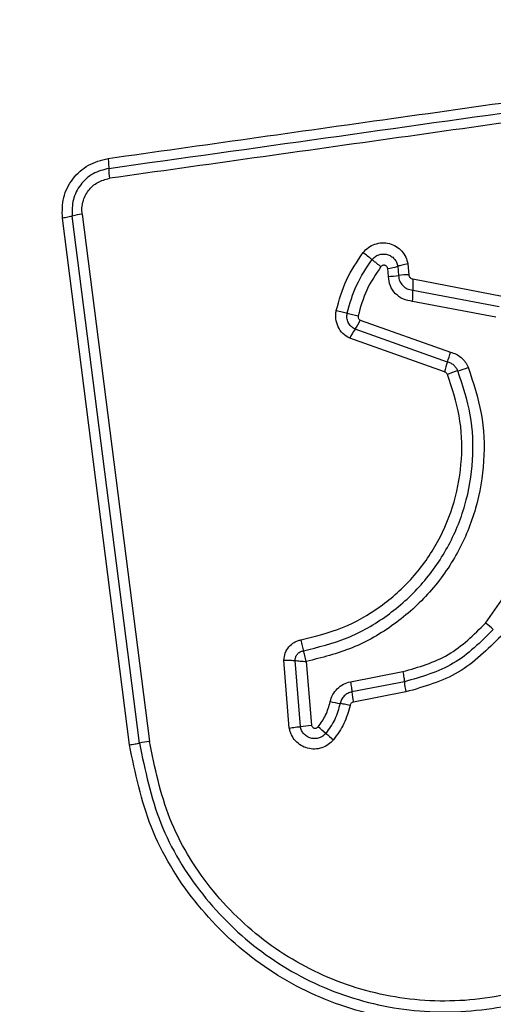
# Model space of a CAD drawing. Units: millimetres. Extents: x 17811 to 23564, y 27777 to 40182.
# Drawn here: x 20261 to 20275, y 31644 to 31672 of the extents above; entities that cross this region are included whole.
import ezdxf

# ---------------------------------------------------------------- set-up
doc = ezdxf.new("R2010")
doc.units = ezdxf.units.MM
doc.header["$LTSCALE"] = 200
doc.layers.add('OTWORY_MONTAŻOWE', color=1, linetype='Continuous')

msp = doc.modelspace()

# ---------------------------------------------------------------- linework, layer by layer
at = {"color": 7, "linetype": 'Continuous', "lineweight": 25}
for p, q in [((20264.435, 31651.274), (20262.48, 31666.623)), ((20262.769, 31666.683), (20264.725, 31651.324)), ((20264.145, 31651.223), (20262.192, 31666.563)), ((20272.252, 31665.228), (20272.279, 31664.915)), ((20271.685, 31664.867), (20271.666, 31665.095)), ((20271.959, 31665.161), (20271.982, 31664.891)), ((20272.399, 31664.792), (20275, 31664.294)), ((20272.395, 31664.465), (20274.909, 31663.985)), ((20274.818, 31663.676), (20272.392, 31664.14)), ((20270.866, 31663.592), (20273.49, 31662.661)), ((20273.404, 31662.373), (20270.713, 31663.328)), ((20273.317, 31662.085), (20270.56, 31663.063)), ((20274.516, 31654.77), (20275.718, 31656.497)), ((20268.8, 31651.71), (20268.643, 31653.688)), ((20269.123, 31651.754), (20268.969, 31653.678)), ((20269.295, 31653.649), (20269.444, 31651.798)), ((20270.58, 31653.059), (20272.107, 31653.354)), ((20272.15, 31653.059), (20270.623, 31652.763)), ((20272.193, 31652.762), (20270.665, 31652.466))]:
    msp.add_line(p, q, dxfattribs=at)
for centre, radius, start, end in [((20265.598, 31668.012), 2.056, 179.975, 188.0866), ((20262.991, 31664.896), 1.801, 97.1004, 106.4956), ((20263.381, 31655.602), 12.506, 51.2396, 52.755), ((20278.901, 31674.928), 12.28, 231.2228, 232.7622), ((20271.366, 31667.103), 2.031, 278.5007, 286.9777), ((20271.654, 31667.06), 2.194, 270.8062, 278.577), ((20272.31, 31662.713), 2.202, 90.802, 98.5655), ((20275.598, 31664.595), 3.205, 176.4805, 182.3158), ((20269.189, 31664.336), 3.209, 356.496, 2.3076), ((20271.614, 31667.676), 4.041, 253.7931, 258.4379), ((20269.115, 31664.427), 1.94, 325.495, 334.5197), ((20272.316, 31662.227), 1.944, 145.5083, 154.5354), ((20271.313, 31663.159), 2.234, 339.3907, 347.1041), ((20275.508, 31661.583), 2.248, 159.4178, 167.1034), ((20274.341, 31659.793), 2.406, 105.281, 112.8967), ((20273.077, 31664.424), 2.395, 285.2629, 292.8945), ((20102.518, 31450.335), 267.165, 49.862, 49.92494), ((20275.146, 31653.344), 3.01, 185.4472, 191.1546), ((20273.45, 31653.015), 2.838, 185.0996, 191.1541), ((20271.135, 31657.841), 5.482, 257.9517, 261.0192), ((20268.735, 31655.761), 4.026, 275.5201, 280.1388), ((20261.588, 31641.906), 12.712, 49.3905, 50.7082), ((20278.145, 31661.219), 12.727, 229.3958, 230.7157), ((20265.106, 31648.283), 3.065, 97.1514, 102.6562)]:
    msp.add_arc(centre, radius, start, end, dxfattribs=at)
for points, knots in [([(20262.456, 31682.256), (20261.704, 31682.212), (20260.233, 31682.127), (20258.108, 31681.454), (20256.165, 31680.421), (20254.454, 31679.014), (20253.046, 31677.305), (20252.012, 31675.362), (20251.335, 31673.234), (20251.25, 31671.76), (20251.206, 31671.006)], [0, 0, 0, 0, 0.127823, 0.250004, 0.375728, 0.499753, 0.62375, 0.749432, 0.871885, 1, 1, 1, 1]), ([(20261.814, 31678.007), (20260.984, 31677.912), (20259.324, 31677.723), (20257.214, 31676.253), (20255.74, 31674.142), (20255.551, 31672.481), (20255.456, 31671.648)], [0, 0, 0, 0, 0.250029, 0.499756, 0.749403, 1, 1, 1, 1]), ([(20263.521, 31668.302), (20266.273, 31668.69), (20271.86, 31669.478), (20280.29, 31670.663), (20285.969, 31671.46), (20288.799, 31671.857)], [0, 0, 0, 0, 0.327374, 0.664814, 1, 1, 1, 1]), ([(20263.542, 31668.013), (20267.749, 31668.604), (20276.163, 31669.788), (20284.611, 31670.976), (20288.835, 31671.57)], [0, 0, 0, 0, 0.5, 1, 1, 1, 1]), ([(20288.872, 31671.282), (20286.061, 31670.886), (20280.43, 31670.094), (20271.988, 31668.908), (20266.371, 31668.118), (20263.562, 31667.723)], [0, 0, 0, 0, 0.332578, 0.666197, 1, 1, 1, 1]), ([(20262.192, 31666.563), (20262.189, 31666.766), (20262.184, 31667.171), (20262.47, 31667.725), (20262.93, 31668.149), (20263.324, 31668.251), (20263.521, 31668.302)], [0, 0, 0, 0, 0.250036, 0.499806, 0.749498, 1, 1, 1, 1]), ([(20263.521, 31668.302), (20263.525, 31668.274), (20263.531, 31668.218), (20263.538, 31668.138), (20263.542, 31668.066), (20263.542, 31668.031), (20263.542, 31668.013)], [0, 0, 0, 0, 0.23798, 0.487662, 0.743865, 1, 1, 1, 1]), ([(20263.542, 31668.013), (20263.384, 31667.972), (20263.069, 31667.891), (20262.702, 31667.552), (20262.473, 31667.109), (20262.478, 31666.785), (20262.48, 31666.623)], [0, 0, 0, 0, 0.249839, 0.500103, 0.750081, 1, 1, 1, 1]), ([(20262.769, 31666.683), (20262.764, 31666.743), (20262.756, 31666.863), (20262.798, 31667.102), (20262.932, 31667.379), (20263.21, 31667.632), (20263.445, 31667.692), (20263.562, 31667.723)], [0, 0, 0, 0, 0.1255, 0.251009, 0.500766, 0.75065, 1, 1, 1, 1]), ([(20262.48, 31666.623), (20262.462, 31666.617), (20262.428, 31666.607), (20262.356, 31666.59), (20262.277, 31666.575), (20262.22, 31666.567), (20262.192, 31666.563)], [0, 0, 0, 0, 0.256357, 0.512378, 0.762085, 1, 1, 1, 1]), ([(20270.95, 31665.558), (20270.998, 31665.611), (20271.094, 31665.716), (20271.289, 31665.814), (20271.501, 31665.854), (20271.716, 31665.832), (20271.914, 31665.748), (20272.079, 31665.612), (20272.202, 31665.435), (20272.235, 31665.297), (20272.252, 31665.228)], [0, 0, 0, 0, 0.1247665, 0.2495958, 0.3747845, 0.4999556, 0.6251302, 0.7502935, 0.875141, 1, 1, 1, 1]), ([(20270.167, 31663.875), (20270.251, 31664.177), (20270.418, 31664.78), (20270.772, 31665.299), (20270.95, 31665.558)], [0, 0, 0, 0, 0.499993, 1, 1, 1, 1]), ([(20271.21, 31665.354), (20271.238, 31665.384), (20271.293, 31665.445), (20271.404, 31665.501), (20271.526, 31665.523), (20271.649, 31665.511), (20271.763, 31665.462), (20271.859, 31665.384), (20271.929, 31665.281), (20271.949, 31665.201), (20271.959, 31665.161)], [0, 0, 0, 0, 0.12413, 0.248081, 0.372738, 0.497511, 0.62295, 0.74885, 0.874487, 1, 1, 1, 1]), ([(20270.486, 31663.796), (20270.564, 31664.076), (20270.719, 31664.635), (20271.047, 31665.115), (20271.21, 31665.354)], [0, 0, 0, 0, 0.5013341, 1, 1, 1, 1]), ([(20271.666, 31665.095), (20271.663, 31665.105), (20271.658, 31665.126), (20271.64, 31665.153), (20271.616, 31665.175), (20271.586, 31665.188), (20271.554, 31665.194), (20271.522, 31665.189), (20271.492, 31665.175), (20271.477, 31665.159), (20271.47, 31665.151)], [0, 0, 0, 0, 0.123561, 0.250276, 0.376308, 0.499392, 0.625366, 0.749807, 0.875082, 1, 1, 1, 1]), ([(20272.252, 31665.228), (20272.223, 31665.223), (20272.165, 31665.213), (20272.084, 31665.196), (20272.012, 31665.178), (20271.976, 31665.167), (20271.959, 31665.161)], [0, 0, 0, 0, 0.246859, 0.500227, 0.753226, 1, 1, 1, 1]), ([(20271.47, 31665.151), (20271.319, 31664.93), (20271.018, 31664.488), (20270.875, 31663.974), (20270.804, 31663.718)], [0, 0, 0, 0, 0.500623, 1, 1, 1, 1]), ([(20271.982, 31664.891), (20271.989, 31664.836), (20272.003, 31664.727), (20272.098, 31664.591), (20272.231, 31664.492), (20272.34, 31664.474), (20272.395, 31664.465)], [0, 0, 0, 0, 0.252168, 0.498686, 0.745678, 1, 1, 1, 1]), ([(20272.279, 31664.915), (20272.281, 31664.9), (20272.285, 31664.868), (20272.312, 31664.829), (20272.351, 31664.799), (20272.382, 31664.794), (20272.399, 31664.792)], [0, 0, 0, 0, 0.2470536, 0.5038524, 0.7372977, 1, 1, 1, 1]), ([(20272.392, 31664.14), (20272.299, 31664.155), (20272.114, 31664.184), (20271.883, 31664.352), (20271.721, 31664.588), (20271.697, 31664.774), (20271.685, 31664.867)], [0, 0, 0, 0, 0.250142, 0.500123, 0.749903, 1, 1, 1, 1]), ([(20270.56, 31663.063), (20270.491, 31663.105), (20270.352, 31663.19), (20270.211, 31663.395), (20270.154, 31663.591), (20270.147, 31663.754), (20270.16, 31663.835), (20270.167, 31663.875)], [0, 0, 0, 0, 0.249676, 0.499493, 0.74932, 0.874672, 1, 1, 1, 1]), ([(20270.167, 31663.875), (20270.196, 31663.869), (20270.254, 31663.856), (20270.34, 31663.836), (20270.421, 31663.815), (20270.464, 31663.802), (20270.486, 31663.796)], [0, 0, 0, 0, 0.246913, 0.500144, 0.753249, 1, 1, 1, 1]), ([(20270.713, 31663.328), (20270.673, 31663.352), (20270.593, 31663.402), (20270.512, 31663.52), (20270.469, 31663.656), (20270.48, 31663.749), (20270.486, 31663.796)], [0, 0, 0, 0, 0.250475, 0.501065, 0.751171, 1, 1, 1, 1]), ([(20270.804, 31663.718), (20270.802, 31663.705), (20270.799, 31663.68), (20270.812, 31663.643), (20270.833, 31663.612), (20270.855, 31663.599), (20270.866, 31663.592)], [0, 0, 0, 0, 0.248679, 0.499497, 0.749732, 1, 1, 1, 1]), ([(20273.49, 31662.661), (20273.547, 31662.644), (20273.66, 31662.609), (20273.807, 31662.506), (20273.931, 31662.377), (20273.982, 31662.271), (20274.008, 31662.218)], [0, 0, 0, 0, 0.2486928, 0.5000259, 0.7515693, 1, 1, 1, 1]), ([(20273.707, 31662.114), (20273.692, 31662.145), (20273.661, 31662.207), (20273.59, 31662.282), (20273.504, 31662.342), (20273.437, 31662.363), (20273.404, 31662.373)], [0, 0, 0, 0, 0.249861, 0.498235, 0.747378, 1, 1, 1, 1]), ([(20269.209, 31653.962), (20269.64, 31654.068), (20270.505, 31654.281), (20271.674, 31654.955), (20272.673, 31655.851), (20273.446, 31656.95), (20273.96, 31658.19), (20274.181, 31659.508), (20274.127, 31660.851), (20273.847, 31661.692), (20273.707, 31662.114)], [0, 0, 0, 0, 0.125021, 0.250248, 0.375464, 0.500086, 0.624898, 0.749965, 0.874514, 1, 1, 1, 1]), ([(20274.008, 31662.218), (20274.155, 31661.775), (20274.449, 31660.892), (20274.507, 31659.483), (20274.276, 31658.101), (20273.738, 31656.796), (20272.927, 31655.639), (20271.878, 31654.697), (20270.653, 31653.988), (20269.748, 31653.762), (20269.295, 31653.649)], [0, 0, 0, 0, 0.125409, 0.249956, 0.374925, 0.499501, 0.625168, 0.750148, 0.874975, 1, 1, 1, 1]), ([(20273.405, 31662.009), (20273.4, 31662.019), (20273.39, 31662.036), (20273.371, 31662.058), (20273.346, 31662.074), (20273.327, 31662.081), (20273.317, 31662.085)], [0, 0, 0, 0, 0.269012, 0.500034, 0.729673, 1, 1, 1, 1]), ([(20269.14, 31654.279), (20269.549, 31654.38), (20270.368, 31654.582), (20271.475, 31655.219), (20272.423, 31656.068), (20273.158, 31657.111), (20273.646, 31658.289), (20273.855, 31659.541), (20273.802, 31660.814), (20273.537, 31661.611), (20273.405, 31662.009)], [0, 0, 0, 0, 0.124907, 0.249867, 0.374827, 0.499982, 0.62514, 0.750102, 0.875066, 1, 1, 1, 1]), ([(20272.107, 31653.354), (20272.567, 31653.486), (20273.49, 31653.75), (20274.173, 31654.429), (20274.516, 31654.77)], [0, 0, 0, 0, 0.498269, 1, 1, 1, 1]), ([(20274.74, 31654.58), (20274.373, 31654.216), (20273.64, 31653.485), (20272.647, 31653.201), (20272.15, 31653.059)], [0, 0, 0, 0, 0.499755, 1, 1, 1, 1]), ([(20268.643, 31653.688), (20268.651, 31653.758), (20268.666, 31653.897), (20268.777, 31654.081), (20268.912, 31654.195), (20269.039, 31654.256), (20269.106, 31654.271), (20269.14, 31654.279)], [0, 0, 0, 0, 0.24963, 0.49945, 0.74924, 0.874604, 1, 1, 1, 1]), ([(20269.14, 31654.279), (20269.146, 31654.25), (20269.156, 31654.191), (20269.174, 31654.105), (20269.192, 31654.026), (20269.203, 31653.983), (20269.209, 31653.962)], [0, 0, 0, 0, 0.246906, 0.500105, 0.753482, 1, 1, 1, 1]), ([(20274.965, 31654.391), (20274.573, 31654), (20273.787, 31653.219), (20272.725, 31652.914), (20272.193, 31652.762)], [0, 0, 0, 0, 0.499937, 1, 1, 1, 1]), ([(20268.97, 31653.678), (20268.972, 31653.712), (20268.978, 31653.779), (20269.031, 31653.869), (20269.11, 31653.936), (20269.176, 31653.953), (20269.209, 31653.962)], [0, 0, 0, 0, 0.2484282, 0.4990037, 0.7501151, 1, 1, 1, 1]), ([(20269.295, 31653.649), (20269.288, 31653.678), (20269.274, 31653.736), (20269.252, 31653.821), (20269.229, 31653.899), (20269.215, 31653.941), (20269.209, 31653.962)], [0, 0, 0, 0, 0.249688, 0.500015, 0.749613, 1, 1, 1, 1]), ([(20268.643, 31653.688), (20268.672, 31653.688), (20268.732, 31653.688), (20268.821, 31653.686), (20268.903, 31653.683), (20268.947, 31653.68), (20268.97, 31653.678)], [0, 0, 0, 0, 0.246845, 0.499891, 0.753073, 1, 1, 1, 1]), ([(20268.97, 31653.678), (20268.992, 31653.676), (20269.037, 31653.67), (20269.118, 31653.662), (20269.206, 31653.655), (20269.265, 31653.651), (20269.295, 31653.649)], [0, 0, 0, 0, 0.250266, 0.500075, 0.750368, 1, 1, 1, 1]), ([(20272.107, 31653.354), (20272.112, 31653.325), (20272.123, 31653.267), (20272.135, 31653.186), (20272.145, 31653.114), (20272.148, 31653.077), (20272.15, 31653.059)], [0, 0, 0, 0, 0.249983, 0.499843, 0.750085, 1, 1, 1, 1]), ([(20269.991, 31652.48), (20270.012, 31652.55), (20270.053, 31652.69), (20270.192, 31652.864), (20270.369, 31652.999), (20270.51, 31653.039), (20270.58, 31653.059)], [0, 0, 0, 0, 0.2486668, 0.4994294, 0.7491324, 1, 1, 1, 1]), ([(20270.58, 31653.059), (20270.586, 31653.03), (20270.596, 31652.972), (20270.609, 31652.891), (20270.618, 31652.818), (20270.621, 31652.781), (20270.623, 31652.763)], [0, 0, 0, 0, 0.250008, 0.500143, 0.750043, 1, 1, 1, 1]), ([(20270.623, 31652.763), (20270.582, 31652.752), (20270.501, 31652.728), (20270.398, 31652.651), (20270.317, 31652.549), (20270.292, 31652.467), (20270.28, 31652.426)], [0, 0, 0, 0, 0.247308, 0.49679, 0.747984, 1, 1, 1, 1]), ([(20269.638, 31651.744), (20269.719, 31651.855), (20269.881, 31652.079), (20269.954, 31652.345), (20269.991, 31652.48)], [0, 0, 0, 0, 0.495493, 1, 1, 1, 1]), ([(20270.28, 31652.426), (20270.236, 31652.268), (20270.149, 31651.953), (20269.958, 31651.689), (20269.862, 31651.557)], [0, 0, 0, 0, 0.501373, 1, 1, 1, 1]), ([(20270.569, 31652.372), (20270.519, 31652.191), (20270.418, 31651.827), (20270.197, 31651.521), (20270.087, 31651.368)], [0, 0, 0, 0, 0.500105, 1, 1, 1, 1]), ([(20270.569, 31652.372), (20270.54, 31652.378), (20270.483, 31652.39), (20270.403, 31652.405), (20270.332, 31652.418), (20270.297, 31652.423), (20270.28, 31652.426)], [0, 0, 0, 0, 0.246685, 0.500094, 0.753183, 1, 1, 1, 1]), ([(20270.665, 31652.466), (20270.653, 31652.463), (20270.631, 31652.457), (20270.602, 31652.435), (20270.579, 31652.407), (20270.572, 31652.384), (20270.569, 31652.372)], [0, 0, 0, 0, 0.2500266, 0.500104, 0.7499722, 1, 1, 1, 1]), ([(20268.8, 31651.71), (20268.829, 31651.715), (20268.889, 31651.725), (20268.975, 31651.737), (20269.057, 31651.748), (20269.101, 31651.752), (20269.123, 31651.754)], [0, 0, 0, 0, 0.246799, 0.500066, 0.753164, 1, 1, 1, 1]), ([(20270.087, 31651.368), (20270.038, 31651.318), (20269.941, 31651.217), (20269.748, 31651.126), (20269.54, 31651.089), (20269.33, 31651.115), (20269.136, 31651.198), (20268.972, 31651.332), (20268.875, 31651.478), (20268.822, 31651.607), (20268.807, 31651.676), (20268.8, 31651.71)], [0, 0, 0, 0, 0.124733, 0.249526, 0.374536, 0.49987, 0.624978, 0.750092, 0.874888, 0.937441, 1, 1, 1, 1]), ([(20269.862, 31651.557), (20269.834, 31651.528), (20269.778, 31651.47), (20269.667, 31651.418), (20269.548, 31651.397), (20269.427, 31651.411), (20269.316, 31651.46), (20269.222, 31651.537), (20269.152, 31651.637), (20269.133, 31651.715), (20269.123, 31651.754)], [0, 0, 0, 0, 0.124584, 0.249097, 0.374238, 0.499145, 0.624588, 0.750079, 0.875133, 1, 1, 1, 1]), ([(20269.444, 31651.798), (20269.447, 31651.788), (20269.452, 31651.768), (20269.47, 31651.741), (20269.494, 31651.721), (20269.524, 31651.708), (20269.555, 31651.704), (20269.586, 31651.708), (20269.616, 31651.721), (20269.631, 31651.737), (20269.638, 31651.744)], [0, 0, 0, 0, 0.124605, 0.250165, 0.37533, 0.500319, 0.625557, 0.750057, 0.875416, 1, 1, 1, 1]), ([(20264.145, 31651.223), (20264.173, 31651.227), (20264.23, 31651.235), (20264.31, 31651.248), (20264.382, 31651.262), (20264.417, 31651.27), (20264.435, 31651.274)], [0, 0, 0, 0, 0.237771, 0.487656, 0.743941, 1, 1, 1, 1]), ([(20279.383, 31645.363), (20278.707, 31644.869), (20277.355, 31643.88), (20274.923, 31643.153), (20272.412, 31643.056), (20269.963, 31643.641), (20267.758, 31644.852), (20265.966, 31646.606), (20264.655, 31648.771), (20264.315, 31650.406), (20264.145, 31651.223)], [0, 0, 0, 0, 0.124978, 0.249976, 0.374991, 0.500008, 0.625026, 0.750045, 0.875061, 1, 1, 1, 1]), ([(20264.435, 31651.274), (20264.6, 31650.479), (20264.93, 31648.895), (20266.2, 31646.803), (20267.931, 31645.11), (20270.061, 31643.941), (20272.427, 31643.375), (20274.854, 31643.468), (20277.207, 31644.17), (20278.515, 31645.126), (20279.171, 31645.605)], [0, 0, 0, 0, 0.125595, 0.250385, 0.375054, 0.499955, 0.624961, 0.749921, 0.874683, 1, 1, 1, 1]), ([(20278.958, 31645.848), (20278.326, 31645.387), (20277.064, 31644.463), (20274.792, 31643.784), (20272.446, 31643.695), (20270.159, 31644.242), (20268.099, 31645.373), (20266.425, 31647.012), (20265.2, 31649.034), (20264.883, 31650.561), (20264.725, 31651.324)], [0, 0, 0, 0, 0.124944, 0.24996, 0.374979, 0.500001, 0.625025, 0.750049, 0.875069, 1, 1, 1, 1])]:
    msp.add_open_spline(points, degree=3, knots=knots, dxfattribs=at)
at = {"layer": 'OTWORY_MONTAŻOWE'}
msp.add_circle((20299.456, 31634.006), 200, dxfattribs=at)

doc.saveas('drawing.dxf')
